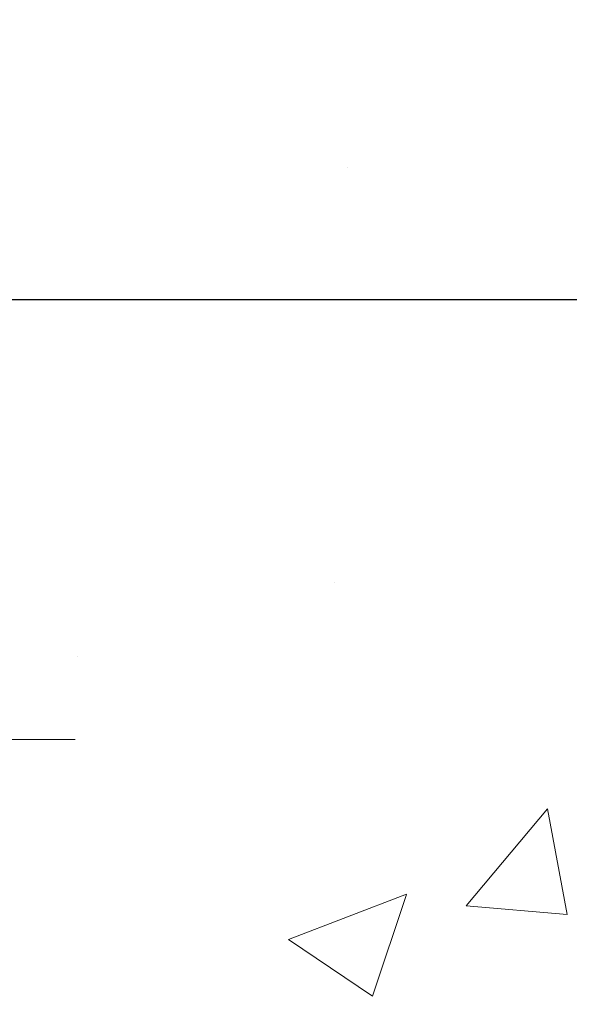
# Model space of a CAD drawing. Extents: x 13 to 3254, y -197 to 1977.
# Drawn here: x 252 to 253, y -173 to -172 of the extents above; entities that cross this region are included whole.
import ezdxf

# ---------------------------------------------------------------- set-up
doc = ezdxf.new("R2010")
doc.units = 0
doc.header["$LTSCALE"] = 5
doc.header["$MEASUREMENT"] = 0
doc.linetypes.add('CENTERX2', pattern=[4, 2.5, -0.5, 0.5, -0.5])
doc.layers.get('DEFPOINTS').update_dxf_attribs({"linetype": 'CONTINUOUS'})
for name, color, linetype, lineweight in [('CENTERLINE - L', 1, 'CENTERX2', 18), ('CONCRETE - H', 130, 'CONTINUOUS', 9), ('DIMS', 50, 'CONTINUOUS', 25), ('MIG FOOT - H', 251, 'CONTINUOUS', 20)]:
    doc.layers.add(name, color=color, linetype=linetype, lineweight=lineweight)
doc.dimstyles.get("Standard").update_dxf_attribs({"dimtxt": 0.18, "dimasz": 0.18, "dimexe": 0.18, "dimexo": 0.0625, "dimgap": 0.09, "dimtad": 0, "dimtih": 1, "dimtoh": 1, "dimdec": 4, "dimzin": 0, "dimdsep": 46, "dimtxsty": 'Standard', "dimcen": 0.09, "dimadec": 0, "dimazin": 0, "dimtfac": 1, "dimtdec": 4, "dimtofl": 0, "dimtmove": 0, "dimatfit": 3, "dimfxl": 1, "dimtolj": 1, "dimtzin": 0, "dimarcsym": 0})

# ---------------------------------------------------------------- blocks, each defined once
blk = doc.blocks.new('*D22')
at = {"layer": 'DEFPOINTS', "color": 0, "transparency": 16777216}
for p in [(256.8637935231585, -170.9676514294172), (251.3637935231605, -175.9676845999759), (260.2553761439025, -175.9676845999759)]:
    blk.add_point(p, dxfattribs=at)
at = {"layer": 'DIMS', "color": 0, "lineweight": -2, "transparency": 16777216}
for p, q in [((257.1737935231585, -170.9676514294172), (260.5653761439025, -170.9676514294172)), ((260.2553761439025, -171.2776514294172), (260.2553761439025, -172.7926521971265)), ((260.2553761439025, -175.6576845999759), (260.2553761439025, -174.2393188637932)), ((251.6737935231605, -175.9676845999759), (260.5653761439025, -175.9676845999759))]:
    blk.add_line(p, q, dxfattribs=at)
at = {"layer": 'DIMS', "color": 0, "transparency": 16777216}
for points in [[(260.2037094772359, -171.2776514294172), (260.3070428105692, -171.2776514294172), (260.2553761439025, -170.9676514294172)], [(260.2037094772359, -175.6576845999759), (260.3070428105692, -175.6576845999759), (260.2553761439025, -175.9676845999759)]]:
    blk.add_solid(points, dxfattribs=at)
at = {"layer": 'DIMS', "color": 0, "transparency": 16777216, "insert": (260.2553761439026, -173.5159855304598), "char_height": 0.31, "attachment_point": 5}
blk.add_mtext('\\A1;5 IN\\P [127.0mm]', dxfattribs=at)
blk = doc.blocks.new('*D25')
at = {"layer": 'DEFPOINTS', "color": 0, "transparency": 16777216}
for p in [(259.3637935231609, -171.4676189149087), (251.3638002040783, -172.3882664207593), (251.3638002040783, -173.4676853580534)]:
    blk.add_point(p, dxfattribs=at)
at = {"layer": 'DIMS', "color": 0, "lineweight": -2, "transparency": 16777216}
for p, q in [((259.3637935231609, -171.7776189149087), (259.3637935231609, -172.6982664207593)), ((251.3638002040783, -173.1576853580534), (251.3638002040783, -172.0782664207593)), ((251.6738002040783, -172.3882664207593), (255.0943029934339, -172.3882664207593)), ((259.0537935231609, -172.3882664207593), (258.2459696601005, -172.3882664207593))]:
    blk.add_line(p, q, dxfattribs=at)
at = {"layer": 'DIMS', "color": 0, "transparency": 16777216}
for points in [[(251.6738002040783, -172.3365997540926), (251.6738002040783, -172.439933087426), (251.3638002040783, -172.3882664207593)], [(259.0537935231609, -172.3365997540926), (259.0537935231609, -172.439933087426), (259.3637935231609, -172.3882664207593)]]:
    blk.add_solid(points, dxfattribs=at)
at = {"layer": 'DIMS', "color": 0, "transparency": 16777216, "insert": (256.6701363267672, -172.3882664207593), "char_height": 0.31, "attachment_point": 5}
blk.add_mtext('\\A1;8 IN\\P [203.2mm]', dxfattribs=at)

msp = doc.modelspace()

# ---------------------------------------------------------------- hatches: boundary and pattern name
at = {"layer": 'CONCRETE - H'}
h = msp.add_hatch(dxfattribs=at)
h.set_pattern_fill('AR-CONC', color=256, scale=0.217)
h.set_pattern_definition([(49.99999999999999, (72.58000000000001, 2.842170943040401e-14), (1.556454596243635, -0.1361721329122314), [0.16275, -1.79025]), (355, (72.58000000000001, 2.842170943040401e-14), (-0.30109039394021, 1.632256930129026), [0.1302, -1.4322]), (100.45144446, (72.70970454777002, -0.01134767647997158), (1.255364197397833, 1.496084780401926), [0.1383162166399999, -1.521478383039999]), (46.18420000000002, (72.58000000000001, 0.4340000000000284), (2.315913687557312, -0.3591768393209761), [0.2441249999999999, -2.685374999999998]), (96.63563549, (72.77299273665001, 0.4040685238100284), (2.028216422113076, 2.113837363680775), [0.20747444214, -2.282218859199999]), (351.1841639899999, (72.58000000000001, 0.4340000000000284), (2.028216420768858, 2.113837362585878), [0.1953, -2.14830000217]), (21, (72.79700000000001, 0.3255000000000284), (1.295288303097062, -0.8736829927437852), [0.16275, -1.79025]), (326.0000000000001, (72.79700000000001, 0.3255000000000284), (0.5279942702698324, 1.573575597751671), [0.1302, -1.4322]), (71.45144474, (72.90494069118002, 0.2526930844200284), (1.823282557504037, 0.6998926015897878), [0.1383162123, -1.52147838304]), (37.50000000000001, (72.58000000000001, 2.842170943040401e-14), (0.02638688603852075, 0.7223796628139459), [0, -1.41484, 0, -1.4539, 0, -1.437625]), (7.499999999999999, (72.58000000000001, 2.842170943040401e-14), (0.5708608962494625, 0.8558734147847217), [0, -0.82894, 0, -1.38229, 0, -0.547925]), (327.5, (72.09609000000002, 2.842170943040401e-14), (1.158394686494127, -0.04894407166360407), [0, -0.5425, 0, -1.6926, 0, -2.24595]), (317.5, (71.87909000000002, 2.842170943040401e-14), (1.265513987472978, 0.2172278116611295), [0, -0.70525, 0, -1.12406, 0, -1.59495])])
edge = h.paths.add_edge_path()
edge.add_spline(control_points=[(261.1186857454832, -170.9676845999761), (261.2256358235035, -171.8329224815023), (258.8204186675658, -173.4567419770937), (254.9341262637974, -171.3540154315416), (255.3245685260552, -174.5328015330796), (257.8339624705753, -173.9149180602285), (257.7897895109004, -176.1187602037578), (258.4750076187737, -177.0268189031847)], knot_values=[0, 0, 0, 0, 2.415172442146095, 6.479520046250579, 7.731108356105865, 9.066482766401876, 12.18877660235043, 12.18877660235043, 12.18877660235043, 12.18877660235043], degree=3, periodic=0)
edge.add_line((258.4750076187736, -177.0268189031841), (257.9820059667516, -177.026818903186))
edge.add_line((257.9820059667516, -177.026818903186), (257.9820059667516, -176.829968894673))
edge.add_line((257.9820059667516, -176.829968894673), (257.3123222667517, -176.829968894673))
edge.add_arc((257.3123222667514, -176.7905988946749), 0.03936999999817203, 239.9999999991627, 270.0000000003309, ccw=False)
edge.add_line((257.2926372667519, -176.82469431482), (257.1568763591338, -176.7463127182614))
edge.add_arc((257.101758359134, -176.8417798946731), 0.1102360000000037, 60.0000000001076, 89.99999999997046)
edge.add_line((257.101758359134, -176.7315438946731), (256.193800418105, -176.7315438946731))
edge.add_arc((256.1938004181052, -176.6921738946729), 0.03937000000013313, 239.9999999997603, 269.9999999996691, ccw=False)
edge.add_line((256.174115418105, -176.72626931482), (255.4940282319461, -176.3336213120023))
edge.add_arc((255.4340282912188, -176.4375443946772), 0.1199999999997213, 60.00003267864161, 90.00000000001357)
edge.add_line((255.4340282912187, -176.3175443946775), (255.222586908659, -176.3175443946774))
edge.add_arc((255.222586908659, -176.2781743946774), 0.03936999999999102, 225.0000000017841, 269.9999999999586, ccw=False)
edge.add_line((255.1947481146846, -176.3060131886536), (255.0782815905509, -176.1895466645199))
edge.add_arc((254.828579616244, -176.4392486388269), 0.3531319186161586, 45.00000000001304, 76.09799910894569)
edge.add_arc((254.5392950231611, -177.6080184122669), 1.557170273114138, 76.09799910894907, 103.9020008910811)
edge.add_arc((254.2500104300777, -176.4392486388277), 0.3531319186167991, 103.9020008910714, 134.9999999997457)
edge.add_line((254.0003084557715, -176.1895466645192), (253.8838419316378, -176.3060131886527))
edge.add_arc((253.8552145354408, -176.2769941680479), 0.04076311285806635, 275.8582369576426, 314.6107636558165, ccw=False)
edge.add_line((253.8593751231613, -176.3175443946774), (252.1450980351795, -176.3175443946774))
edge.add_arc((252.1450980351786, -176.2781743946773), 0.03937000000007629, 180.0000000000827, 270.0000000013236, ccw=False)
edge.add_line((252.1057280351785, -176.2781743946773), (252.1057295511518, -173.6139722690721))
edge.add_arc((252.1450995511516, -173.613972269072), 0.03936999999984891, 107.3023772371372, 180.0000000002068, ccw=False)
edge.add_arc((252.0057875103834, -173.1667581552357), 0.4290404058595345, 287.3023772371963, 306.9749010396831)
edge.add_arc((251.9293011705747, -173.1046500630963), 0.5251995961844595, 309.5666441756437, 345.6920565175259)
edge.add_arc((250.8593509841755, -172.8177950362793), 1.632909065609518, 345.2170686115341, 355.1808035833517)
edge.add_arc((251.1285174563533, -173.0517229607181), 1.36141165189335, 4.074979495413559, 18.33505396016229)
edge.add_arc((251.9940468340852, -172.7591680559478), 0.4478254090913886, 17.64025593849771, 71.87109708273506)
edge.add_arc((252.1641246026489, -172.2819844917015), 0.06004988997897418, 193.482230655889, 239.2153921070444, ccw=False)
edge.add_line((252.1057295511518, -172.2959847505255), (252.1057295511518, -172.1067497016668))
edge.add_line((252.1057295511518, -172.1067497016668), (252.0073045511521, -172.1067497016668))
edge.add_line((252.0073045511521, -172.1067497016668), (252.0073045511521, -172.1021971455467))
edge.add_arc((252.0466745511519, -172.1021971455466), 0.03936999999987734, 122.90315213924501, 180.0000000001654, ccw=False)
edge.add_line((252.0252879545162, -172.069142488018), (252.340505894972, -171.8651942565449))
edge.add_arc((252.1595338080451, -171.6640442623053), 0.2705775608384987, 311.9773110941333, 358.5307111491847)
edge.add_line((252.4300224063622, -171.6709821733573), (252.7179350865741, -171.6709821733573))
edge.add_arc((252.7191389281176, -171.5934458574205), 0.07754566089420584, 269.1104878121187, 360.889512187902)
edge.add_line((252.7966752440545, -171.592242015877), (252.7966737280671, -171.4676189149087))
edge.add_line((252.7966737280671, -171.4676189149087), (259.3637935231606, -171.4676189149087))
edge.add_line((259.3637935231606, -171.4676189149087), (259.3637935231606, -170.9676845999761))
edge.add_line((259.3637935231606, -170.9676845999761), (261.1186857454833, -170.9676845999763))
h.paths.add_polyline_path([(255.5076363267672, -172.3786007986354), (257.9876363267671, -172.5472253539896), (257.9876363267671, -171.897433087426), (255.5076363267672, -171.897433087426)], flags=16)
at = {"layer": 'MIG FOOT - H'}
h = msp.add_hatch(dxfattribs=at)
h.set_pattern_fill('ANSI31', color=256, scale=1.9685, style=0)
h.set_pattern_definition([(45, (-700.288785340458, -638.5303513254312), (-0.1739924623457148, 0.1739924623457148), [])])
h.paths.add_polyline_path([(251.76579352316, -172.2048494031951), (251.6017935231604, -172.2048494031951), (251.6017935231604, -172.7624994031953), (251.7657935231601, -172.7624994031953)])
edge = h.paths.add_edge_path()
edge.add_line((251.7657935231601, -173.1374994031953), (251.6017935231604, -173.1374994031953))
edge.add_line((251.6017935231604, -173.1374994031953), (251.6017935231608, -176.422489403195))
edge.add_arc((251.9561235231607, -176.422489403195), 0.3543299999998908, 179.9999999999908, 270.0000000000184)
edge.add_line((251.9561235231608, -176.776819403195), (254.3205434921608, -176.7768194031949))
edge.add_line((254.3205434921608, -176.7768194031949), (254.3205434921606, -176.6128194031949))
edge.add_line((254.3205434921606, -176.6128194031949), (251.9561235231608, -176.612819403195))
edge.add_arc((251.9561235231608, -176.422489403195), 0.1903300000000172, 180, 270, ccw=False)
edge.add_line((251.7657935231608, -176.422489403195), (251.7657935231601, -173.1374994031953))
h.paths.add_polyline_path([(255.2892935231606, -176.612819403195), (254.7580465541606, -176.6128194031951), (254.7580465541608, -176.776819403195), (255.2892935231606, -176.776819403195)])

# ---------------------------------------------------------------- linework, layer by layer
at = {"layer": 'CENTERLINE - L', "ltscale": 0.03}
msp.add_line((252.5610154143198, -172.9548494031951), (251.3147900486344, -172.9548494031951), dxfattribs=at)

# ---------------------------------------------------------------- dimensions: what is measured, and where the dimension line sits
at = {"layer": 'DIMS'}
dim = msp.add_linear_dim(base=(260.2553761439025, -175.9676845999759), p1=(256.8637935231585, -170.9676514294172), p2=(251.3637935231605, -175.9676845999759), angle=90, text='<>\\P[]', dimstyle='Standard', override={"dimtxt": 0.31, "dimasz": 0.31, "dimexe": 0.31, "dimexo": 0.31, "dimgap": 0.31, "dimlunit": 5, "dimpost": ' IN', "dimfrac": 2}, dxfattribs=at)
dim.commit()
dim.dimension.update_dxf_attribs({"geometry": '*D22', "text_midpoint": (260.2553761439026, -173.5159855304598), "dimtype": 160})
dim = msp.add_linear_dim(base=(251.3638002040783, -172.3882664207593), p1=(259.3637935231609, -171.4676189149087), p2=(251.3638002040783, -173.4676853580534), text='<>\\P[]', dimstyle='Standard', override={"dimtxt": 0.31, "dimasz": 0.31, "dimexe": 0.31, "dimexo": 0.31, "dimgap": 0.31, "dimlunit": 5, "dimpost": ' IN', "dimfrac": 2}, dxfattribs=at)
dim.commit()
dim.dimension.update_dxf_attribs({"geometry": '*D25', "text_midpoint": (256.6701363267672, -172.3882664207593), "dimtype": 160})

doc.saveas('drawing.dxf')
